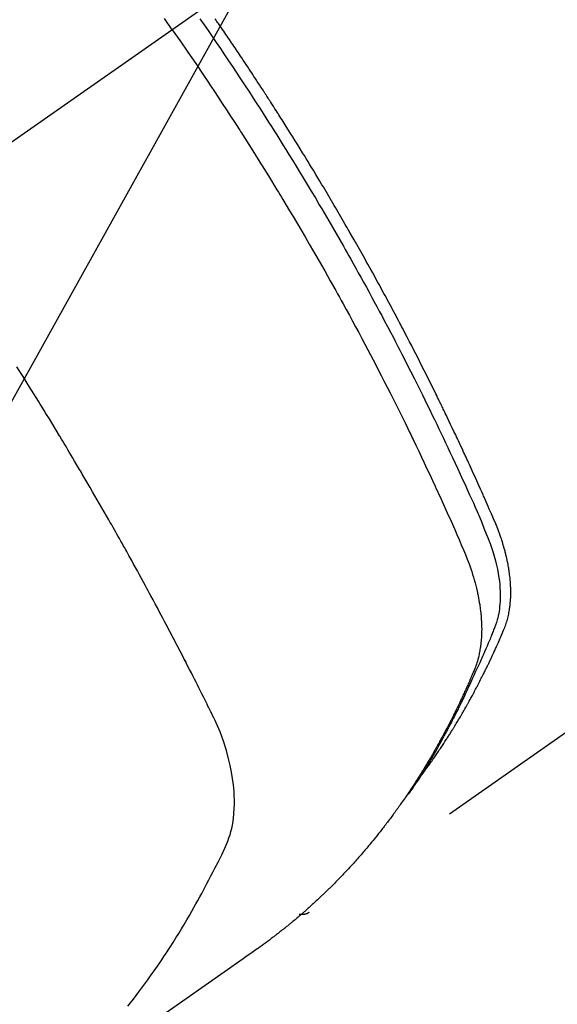
# Model space of a CAD drawing. Extents: x 0 to 26473, y -11045 to -2175.
# Drawn here: x 15688 to 15703, y -4128 to -4100 of the extents above; entities that cross this region are included whole.
import ezdxf

# ---------------------------------------------------------------- set-up
doc = ezdxf.new("R2010")
doc.units = 0
doc.header["$LTSCALE"] = 50
doc.header["$MEASUREMENT"] = 0
doc.linetypes.add('CENTER2', pattern=[1.125, 0.75, -0.125, 0.125, -0.125])
doc.linetypes.add('HIDDEN', pattern=[0.375, 0.25, -0.125])
doc.layers.get('0').update_dxf_attribs({"linetype": 'CONTINUOUS'})
doc.layers.get('DEFPOINTS').update_dxf_attribs({"color": 146, "linetype": 'CONTINUOUS'})
doc.layers.add('150-機器', color=8, linetype='CONTINUOUS')
doc.layers.add('160-文字', color=254, linetype='CONTINUOUS')
doc.styles.add('KH001', font='txt')
doc.dimstyles.new('KH1xx015', dxfattribs={"dimscale": 10, "dimtxt": 3.8, "dimasz": 0.8, "dimexe": 0.3, "dimexo": 1.2, "dimgap": 0.5, "dimtad": 3, "dimdec": 1, "dimdsep": 46, "dimlunit": 6, "dimtxsty": 'KH001', "dimblk": 'DOT', "dimcen": 1, "dimdle": 1, "dimclrd": 256, "dimclre": 256, "dimclrt": 256, "dimadec": 0, "dimazin": 0, "dimtfac": 1, "dimtdec": 1, "dimtix": 1, "dimtmove": 2, "dimatfit": 3, "dimldrblk": 'CLOSEDBLANK', "dimfxl": 1, "dimtolj": 1, "dimtzin": 0, "dimlwd": -1, "dimlwe": -1, "dimarcsym": 0})
doc.dimstyles.new('KH1xx030', dxfattribs={"dimscale": 30, "dimtxt": 2, "dimasz": 0.6, "dimexe": 0.3, "dimexo": 1.2, "dimgap": 0.5, "dimtad": 3, "dimdec": 1, "dimdsep": 46, "dimlunit": 6, "dimtxsty": 'KH001', "dimblk": 'DOT', "dimcen": 1, "dimdle": 1, "dimclrd": 256, "dimclre": 256, "dimclrt": 256, "dimadec": 0, "dimazin": 0, "dimtfac": 1, "dimtdec": 1, "dimtix": 1, "dimtmove": 2, "dimatfit": 3, "dimldrblk": 'CLOSEDBLANK', "dimfxl": 1, "dimtolj": 1, "dimtzin": 0, "dimlwd": -1, "dimlwe": -1, "dimarcsym": 0})

# ---------------------------------------------------------------- blocks, each defined once
blk = doc.blocks.new('F402_H')
at = {"layer": '150-機器', "color": 13, "linetype": 'CENTER2'}
blk.add_line((0, 0), (244.018, -170.863), dxfattribs=at)
at = {"layer": '150-機器', "color": 13, "linetype": 'HIDDEN'}
blk.add_line((140.96, -126.704), (201.303, -168.957), dxfattribs=at)
for points in [[(205.21, -143.69), (205.437, -143.368)], [(198.111, -165.067), (198.069, -165.013), (198.028, -164.96), (197.987, -164.906), (197.947, -164.852), (197.913, -164.806), (197.88, -164.76), (197.847, -164.714), (197.815, -164.667), (197.801, -164.648), (197.788, -164.628), (197.774, -164.609), (197.761, -164.59), (197.739, -164.558), (197.717, -164.527), (197.695, -164.496), (197.674, -164.465), (197.655, -164.438), (197.636, -164.41), (197.617, -164.383), (197.599, -164.355), (197.577, -164.323), (197.556, -164.291), (197.535, -164.259), (197.514, -164.227), (197.477, -164.172), (197.44, -164.116), (197.403, -164.06), (197.367, -164.004), (197.351, -163.98), (197.336, -163.956), (197.321, -163.932), (197.305, -163.908), (197.29, -163.883), (197.275, -163.859), (197.259, -163.834), (197.244, -163.81), (197.229, -163.785), (197.213, -163.76), (197.198, -163.735), (197.183, -163.711), (197.172, -163.695), (197.162, -163.678), (197.152, -163.662), (197.142, -163.646), (197.122, -163.613), (197.102, -163.58), (197.082, -163.547), (197.063, -163.514), (197.048, -163.489), (197.032, -163.464), (197.017, -163.439), (197.002, -163.414), (196.982, -163.381), (196.963, -163.347), (196.944, -163.314), (196.924, -163.28), (196.91, -163.255), (196.895, -163.23), (196.88, -163.205), (196.866, -163.18), (196.851, -163.154), (196.837, -163.129), (196.822, -163.103), (196.808, -163.078), (196.798, -163.061), (196.788, -163.044), (196.779, -163.027), (196.769, -163.01), (196.76, -162.993), (196.75, -162.976), (196.741, -162.959), (196.731, -162.942), (196.708, -162.899), (196.684, -162.856), (196.66, -162.814), (196.637, -162.771), (196.618, -162.737), (196.599, -162.702), (196.581, -162.668), (196.562, -162.634), (196.544, -162.599), (196.525, -162.564), (196.507, -162.529), (196.488, -162.494), (196.477, -162.472), (196.466, -162.45), (196.454, -162.428), (196.443, -162.406), (196.423, -162.367), (196.403, -162.328), (196.383, -162.288), (196.363, -162.249), (196.345, -162.214), (196.327, -162.179), (196.309, -162.143), (196.291, -162.108), (196.278, -162.081), (196.265, -162.055), (196.252, -162.028), (196.239, -162.002), (196.226, -161.975), (196.213, -161.948), (196.199, -161.921), (196.186, -161.894), (196.178, -161.876), (196.169, -161.859), (196.161, -161.841), (196.152, -161.823), (196.118, -161.751), (196.084, -161.679), (196.05, -161.606), (196.016, -161.534), (196.004, -161.507), (195.992, -161.48), (195.979, -161.452), (195.967, -161.425), (195.954, -161.398), (195.942, -161.371), (195.929, -161.343), (195.917, -161.316), (195.909, -161.297), (195.901, -161.279), (195.893, -161.261), (195.885, -161.242), (195.864, -161.196), (195.844, -161.15), (195.824, -161.104), (195.804, -161.058), (195.784, -161.012), (195.764, -160.965), (195.744, -160.919), (195.725, -160.872), (195.709, -160.834), (195.693, -160.796), (195.678, -160.757), (195.664, -160.719), (195.651, -160.68), (195.638, -160.642), (195.627, -160.603), (195.616, -160.563), (195.606, -160.526), (195.597, -160.488), (195.588, -160.45), (195.58, -160.411), (195.572, -160.372), (195.564, -160.332), (195.558, -160.292), (195.552, -160.252), (195.548, -160.223), (195.544, -160.195), (195.541, -160.166), (195.538, -160.137), (195.533, -160.088), (195.529, -160.039), (195.525, -159.99), (195.522, -159.94), (195.521, -159.907), (195.52, -159.873), (195.52, -159.839), (195.519, -159.805), (195.52, -159.768), (195.52, -159.73), (195.521, -159.692), (195.522, -159.654), (195.523, -159.626), (195.524, -159.598), (195.526, -159.57), (195.527, -159.542), (195.531, -159.488), (195.536, -159.434), (195.541, -159.38), (195.547, -159.327), (195.552, -159.287), (195.557, -159.247), (195.563, -159.207), (195.569, -159.167), (195.574, -159.133), (195.579, -159.1), (195.584, -159.066), (195.59, -159.033), (195.595, -159.011), (195.599, -158.988), (195.604, -158.966), (195.608, -158.943), (195.613, -158.917), (195.619, -158.891), (195.624, -158.864), (195.63, -158.838), (195.635, -158.815), (195.64, -158.792), (195.645, -158.77), (195.651, -158.747), (195.658, -158.72), (195.664, -158.693), (195.671, -158.666), (195.678, -158.64), (195.685, -158.612), (195.693, -158.585), (195.7, -158.558), (195.707, -158.531), (195.714, -158.507), (195.721, -158.484), (195.728, -158.461), (195.734, -158.438), (195.743, -158.411), (195.751, -158.384), (195.759, -158.357), (195.768, -158.33), (195.779, -158.295), (195.79, -158.26), (195.802, -158.225), (195.814, -158.19), (195.824, -158.163), (195.833, -158.136), (195.843, -158.109), (195.853, -158.082), (195.863, -158.055), (195.873, -158.028), (195.883, -158.001), (195.893, -157.974), (195.951, -157.831), (196.011, -157.688), (196.072, -157.547), (196.135, -157.405), (196.164, -157.338), (196.194, -157.271), (196.223, -157.203), (196.253, -157.136), (196.267, -157.102), (196.282, -157.069), (196.297, -157.035), (196.312, -157.001), (196.349, -156.917), (196.386, -156.833), (196.424, -156.749), (196.462, -156.665), (196.492, -156.598), (196.522, -156.531), (196.553, -156.463), (196.583, -156.396), (196.614, -156.329), (196.645, -156.261), (196.675, -156.194), (196.706, -156.127), (196.729, -156.076), (196.752, -156.026), (196.776, -155.975), (196.799, -155.925), (196.822, -155.875), (196.845, -155.824), (196.869, -155.774), (196.892, -155.724), (196.924, -155.656), (196.955, -155.589), (196.987, -155.521), (197.018, -155.454), (197.026, -155.437), (197.033, -155.42), (197.041, -155.403), (197.049, -155.387), (197.073, -155.336), (197.097, -155.286), (197.121, -155.235), (197.145, -155.185), (197.193, -155.084), (197.241, -154.983), (197.289, -154.882), (197.338, -154.781), (197.362, -154.731), (197.386, -154.681), (197.41, -154.631), (197.435, -154.58), (197.451, -154.547), (197.467, -154.513), (197.483, -154.479), (197.5, -154.446), (197.516, -154.412), (197.533, -154.379), (197.549, -154.345), (197.566, -154.312), (197.59, -154.261), (197.615, -154.21), (197.64, -154.16), (197.665, -154.109), (197.698, -154.042), (197.731, -153.975), (197.764, -153.908), (197.798, -153.841), (197.831, -153.774), (197.864, -153.706), (197.898, -153.639), (197.931, -153.572), (197.965, -153.505), (197.999, -153.438), (198.033, -153.371), (198.067, -153.304), (198.101, -153.237), (198.135, -153.17), (198.169, -153.103), (198.203, -153.036), (198.237, -152.969), (198.272, -152.902), (198.306, -152.835), (198.34, -152.769), (198.366, -152.718), (198.393, -152.668), (198.419, -152.618), (198.445, -152.568), (198.488, -152.484), (198.532, -152.401), (198.575, -152.317), (198.619, -152.234), (198.645, -152.184), (198.671, -152.134), (198.697, -152.084), (198.724, -152.034), (198.759, -151.967), (198.794, -151.9), (198.83, -151.833), (198.866, -151.766), (198.901, -151.7), (198.937, -151.633), (198.973, -151.567), (199.008, -151.5), (199.044, -151.433), (199.08, -151.367), (199.116, -151.3), (199.152, -151.234), (199.197, -151.151), (199.243, -151.068), (199.288, -150.984), (199.334, -150.901), (199.379, -150.818), (199.425, -150.735), (199.471, -150.652), (199.517, -150.569), (199.563, -150.486), (199.609, -150.403), (199.655, -150.32), (199.701, -150.238), (199.738, -150.171), (199.776, -150.105), (199.813, -150.039), (199.85, -149.972), (199.888, -149.906), (199.926, -149.839), (199.963, -149.773), (200.001, -149.706), (200.029, -149.657), (200.058, -149.607), (200.086, -149.558), (200.114, -149.508), (200.162, -149.425), (200.209, -149.343), (200.257, -149.26), (200.305, -149.177), (200.343, -149.112), (200.382, -149.046), (200.42, -148.98), (200.459, -148.914), (200.497, -148.848), (200.536, -148.782), (200.574, -148.716), (200.613, -148.651), (200.651, -148.585), (200.69, -148.519), (200.729, -148.453), (200.768, -148.388), (200.807, -148.322), (200.846, -148.257), (200.885, -148.191), (200.924, -148.126), (200.983, -148.027), (201.042, -147.929), (201.101, -147.831), (201.161, -147.733), (201.19, -147.684), (201.22, -147.635), (201.25, -147.586), (201.279, -147.537), (201.329, -147.455), (201.379, -147.374), (201.429, -147.292), (201.48, -147.211), (201.55, -147.097), (201.62, -146.983), (201.691, -146.869), (201.762, -146.756), (201.823, -146.658), (201.884, -146.561), (201.945, -146.463), (202.007, -146.366), (202.037, -146.317), (202.068, -146.268), (202.099, -146.22), (202.13, -146.171), (202.156, -146.13), (202.182, -146.089), (202.208, -146.048), (202.235, -146.007), (202.271, -145.951), (202.307, -145.895), (202.343, -145.839), (202.379, -145.783), (202.4, -145.75), (202.42, -145.718), (202.441, -145.685), (202.462, -145.653), (202.483, -145.62), (202.504, -145.588), (202.525, -145.555), (202.546, -145.523), (202.556, -145.507), (202.567, -145.491), (202.577, -145.475), (202.588, -145.459), (202.63, -145.395), (202.672, -145.331), (202.714, -145.266), (202.756, -145.202), (202.777, -145.17), (202.798, -145.138), (202.819, -145.105), (202.84, -145.073), (202.872, -145.025), (202.903, -144.977), (202.935, -144.929), (202.966, -144.88), (202.988, -144.848), (203.009, -144.816), (203.03, -144.784), (203.051, -144.752), (203.094, -144.689), (203.136, -144.625), (203.179, -144.561), (203.221, -144.498), (203.253, -144.45), (203.286, -144.402), (203.318, -144.354), (203.35, -144.307), (203.382, -144.259), (203.414, -144.211), (203.447, -144.163), (203.479, -144.116), (203.511, -144.068), (203.543, -144.02), (203.575, -143.972), (203.608, -143.925), (203.64, -143.877), (203.673, -143.83), (203.706, -143.782), (203.738, -143.735), (203.771, -143.687), (203.803, -143.64), (203.836, -143.593), (203.868, -143.546), (203.89, -143.514), (203.912, -143.482), (203.934, -143.451), (203.955, -143.419), (203.98, -143.384)], [(204.417, -143.383), (204.301, -143.55), (204.186, -143.717), (204.07, -143.884), (203.951, -144.059), (203.833, -144.233), (203.715, -144.408), (203.597, -144.583), (203.488, -144.746), (203.379, -144.908), (203.271, -145.071), (203.163, -145.235), (203.003, -145.478), (202.844, -145.723), (202.686, -145.968), (202.529, -146.213), (202.451, -146.335), (202.374, -146.457), (202.296, -146.58), (202.219, -146.702), (202.131, -146.842), (202.044, -146.982), (201.957, -147.122), (201.87, -147.262), (201.767, -147.428), (201.665, -147.595), (201.563, -147.761), (201.462, -147.928), (201.346, -148.12), (201.23, -148.313), (201.114, -148.506), (201, -148.7), (200.931, -148.816), (200.863, -148.932), (200.795, -149.048), (200.727, -149.164), (200.622, -149.345), (200.517, -149.526), (200.413, -149.707), (200.309, -149.889), (200.257, -149.98), (200.206, -150.071), (200.154, -150.162), (200.103, -150.254), (200.029, -150.384), (199.956, -150.514), (199.884, -150.644), (199.811, -150.774), (199.732, -150.917), (199.653, -151.061), (199.575, -151.205), (199.497, -151.349), (199.426, -151.479), (199.355, -151.61), (199.285, -151.741), (199.214, -151.872), (199.13, -152.029), (199.047, -152.186), (198.964, -152.343), (198.881, -152.501), (198.82, -152.619), (198.758, -152.737), (198.697, -152.856), (198.636, -152.974), (198.602, -153.04), (198.569, -153.106), (198.535, -153.172), (198.501, -153.238), (198.388, -153.461), (198.275, -153.685), (198.163, -153.91), (198.051, -154.134), (197.98, -154.279), (197.909, -154.425), (197.838, -154.57), (197.767, -154.716), (197.703, -154.848), (197.639, -154.98), (197.576, -155.112), (197.512, -155.245), (197.449, -155.377), (197.386, -155.51), (197.323, -155.642), (197.261, -155.775), (197.186, -155.933), (197.112, -156.092), (197.038, -156.251), (196.964, -156.411), (196.897, -156.556), (196.83, -156.703), (196.764, -156.849), (196.697, -156.995), (196.643, -157.114), (196.589, -157.233), (196.535, -157.353), (196.483, -157.473), (196.417, -157.632), (196.352, -157.793), (196.288, -157.953), (196.224, -158.113), (196.195, -158.183), (196.166, -158.253), (196.138, -158.323), (196.11, -158.393), (196.09, -158.449), (196.07, -158.506), (196.051, -158.562), (196.032, -158.619), (196.011, -158.686), (195.992, -158.753), (195.973, -158.82), (195.955, -158.888), (195.926, -159.009), (195.9, -159.131), (195.878, -159.253), (195.859, -159.376), (195.847, -159.472), (195.837, -159.568), (195.83, -159.665), (195.825, -159.762), (195.823, -159.835), (195.823, -159.908), (195.824, -159.982), (195.827, -160.055), (195.832, -160.126), (195.838, -160.196), (195.846, -160.267), (195.856, -160.337), (195.866, -160.398), (195.877, -160.459), (195.89, -160.519), (195.906, -160.579), (195.929, -160.654), (195.955, -160.728), (195.983, -160.801), (196.012, -160.874), (196.026, -160.908), (196.04, -160.942), (196.053, -160.976), (196.067, -161.009), (196.083, -161.049), (196.099, -161.088), (196.114, -161.127), (196.13, -161.166), (196.164, -161.247), (196.199, -161.328), (196.233, -161.409), (196.268, -161.49), (196.283, -161.524), (196.297, -161.557), (196.312, -161.59), (196.326, -161.623), (196.346, -161.669), (196.366, -161.714), (196.387, -161.759), (196.408, -161.804), (196.436, -161.861), (196.465, -161.917), (196.494, -161.974), (196.521, -162.031), (196.541, -162.076), (196.561, -162.12), (196.58, -162.165), (196.599, -162.21), (196.612, -162.241), (196.626, -162.272), (196.64, -162.302), (196.653, -162.333), (196.695, -162.425), (196.737, -162.517), (196.779, -162.609), (196.821, -162.7), (196.844, -162.748), (196.866, -162.796), (196.889, -162.844), (196.911, -162.891), (196.928, -162.926), (196.945, -162.96), (196.962, -162.994), (196.979, -163.029), (196.995, -163.063), (197.012, -163.097), (197.029, -163.131), (197.046, -163.165), (197.07, -163.212), (197.093, -163.258), (197.117, -163.305), (197.141, -163.352), (197.167, -163.402), (197.193, -163.453), (197.22, -163.504), (197.246, -163.554), (197.264, -163.588), (197.281, -163.621), (197.299, -163.654), (197.317, -163.688), (197.335, -163.721), (197.352, -163.755), (197.37, -163.788), (197.388, -163.821), (197.406, -163.855), (197.424, -163.888), (197.442, -163.92), (197.46, -163.953), (197.496, -164.019), (197.532, -164.085), (197.568, -164.151), (197.605, -164.217), (197.619, -164.242), (197.633, -164.266), (197.646, -164.291), (197.66, -164.315), (197.683, -164.356), (197.706, -164.397), (197.73, -164.438), (197.753, -164.479), (197.779, -164.524), (197.805, -164.568), (197.831, -164.612), (197.857, -164.657), (197.888, -164.709), (197.919, -164.761), (197.951, -164.812), (197.983, -164.864), (197.997, -164.887), (198.012, -164.911), (198.027, -164.934), (198.041, -164.957), (198.071, -165.004), (198.101, -165.051), (198.131, -165.097), (198.162, -165.144), (198.184, -165.178), (198.207, -165.213), (198.23, -165.247), (198.254, -165.281), (198.27, -165.304), (198.285, -165.327), (198.301, -165.349), (198.317, -165.372), (198.351, -165.42), (198.386, -165.468), (198.421, -165.515), (198.456, -165.563)], [(205.21, -143.69), (204.986, -144.013), (204.762, -144.337), (204.54, -144.662), (204.319, -144.987), (204.213, -145.145), (204.107, -145.302), (204.002, -145.46), (203.897, -145.619), (203.778, -145.8), (203.659, -145.982), (203.541, -146.163), (203.422, -146.345), (203.393, -146.391), (203.363, -146.436), (203.334, -146.482), (203.305, -146.527), (203.279, -146.567), (203.254, -146.606), (203.229, -146.646), (203.204, -146.685), (202.953, -147.08), (202.705, -147.476), (202.458, -147.873), (202.213, -148.271), (202.171, -148.34), (202.129, -148.409), (202.087, -148.478), (202.045, -148.548), (201.947, -148.709), (201.85, -148.872), (201.753, -149.034), (201.656, -149.196), (201.533, -149.405), (201.41, -149.614), (201.288, -149.824), (201.166, -150.034), (201.005, -150.314), (200.845, -150.594), (200.687, -150.876), (200.529, -151.157), (200.477, -151.251), (200.425, -151.345), (200.373, -151.439), (200.321, -151.533), (200.231, -151.697), (200.141, -151.862), (200.051, -152.027), (199.962, -152.192), (199.873, -152.357), (199.785, -152.522), (199.697, -152.687), (199.61, -152.853), (199.535, -152.994), (199.461, -153.136), (199.387, -153.278), (199.313, -153.421), (199.228, -153.586), (199.143, -153.752), (199.058, -153.918), (198.974, -154.085), (198.83, -154.369), (198.688, -154.654), (198.547, -154.94), (198.407, -155.226), (198.384, -155.273), (198.361, -155.321), (198.338, -155.369), (198.315, -155.416), (198.235, -155.583), (198.155, -155.75), (198.076, -155.917), (197.996, -156.084), (197.918, -156.251), (197.84, -156.418), (197.762, -156.585), (197.684, -156.752), (197.651, -156.824), (197.618, -156.896), (197.585, -156.968), (197.552, -157.039), (197.444, -157.278), (197.337, -157.517), (197.23, -157.756), (197.124, -157.996), (197.061, -158.139), (196.998, -158.282), (196.936, -158.426), (196.875, -158.57), (196.819, -158.705), (196.766, -158.841), (196.714, -158.978), (196.665, -159.115), (196.638, -159.195), (196.613, -159.275), (196.588, -159.355), (196.565, -159.436), (196.543, -159.514), (196.523, -159.593), (196.503, -159.673), (196.485, -159.752), (196.477, -159.786), (196.469, -159.82), (196.462, -159.855), (196.454, -159.889), (196.442, -159.952), (196.431, -160.014), (196.42, -160.077), (196.41, -160.14), (196.404, -160.183), (196.398, -160.225), (196.392, -160.268), (196.387, -160.311), (196.378, -160.394), (196.37, -160.477), (196.363, -160.56), (196.358, -160.644), (196.356, -160.711), (196.354, -160.778), (196.353, -160.845), (196.354, -160.912), (196.356, -160.968), (196.358, -161.024), (196.361, -161.08), (196.365, -161.135), (196.369, -161.181), (196.373, -161.227), (196.378, -161.272), (196.384, -161.318), (196.389, -161.354), (196.395, -161.391), (196.401, -161.427), (196.407, -161.463), (196.413, -161.498), (196.42, -161.533), (196.428, -161.568), (196.436, -161.603), (196.448, -161.655), (196.462, -161.707), (196.477, -161.759), (196.492, -161.81), (196.505, -161.849), (196.519, -161.888), (196.533, -161.926), (196.548, -161.964), (196.56, -161.995), (196.572, -162.025), (196.585, -162.055), (196.597, -162.085), (196.612, -162.119), (196.626, -162.152), (196.64, -162.185), (196.655, -162.218), (196.672, -162.258), (196.689, -162.297), (196.706, -162.337), (196.723, -162.376), (196.738, -162.409), (196.752, -162.442), (196.767, -162.474), (196.782, -162.507), (196.797, -162.54), (196.811, -162.572), (196.826, -162.605), (196.841, -162.637), (196.856, -162.67), (196.871, -162.702), (196.885, -162.735), (196.9, -162.767), (196.915, -162.8), (196.93, -162.832), (196.945, -162.864), (196.96, -162.896), (196.98, -162.937), (196.999, -162.978), (197.019, -163.019), (197.039, -163.06), (197.056, -163.095), (197.074, -163.131), (197.091, -163.167), (197.109, -163.202), (197.124, -163.234), (197.14, -163.266), (197.156, -163.298), (197.171, -163.33), (197.2, -163.386), (197.228, -163.443), (197.257, -163.499), (197.286, -163.556), (197.296, -163.574), (197.306, -163.593), (197.316, -163.612), (197.325, -163.631), (197.345, -163.668), (197.365, -163.705), (197.384, -163.742), (197.404, -163.779), (197.42, -163.81), (197.436, -163.841), (197.453, -163.872), (197.469, -163.903), (197.483, -163.927), (197.496, -163.952), (197.51, -163.976), (197.523, -164), (197.54, -164.031), (197.557, -164.062), (197.574, -164.092), (197.591, -164.123), (197.604, -164.147), (197.617, -164.171), (197.631, -164.196), (197.644, -164.22), (197.658, -164.244), (197.672, -164.268), (197.686, -164.292), (197.7, -164.316), (197.71, -164.334), (197.72, -164.353), (197.73, -164.371), (197.741, -164.389), (197.761, -164.425), (197.782, -164.461), (197.803, -164.497), (197.825, -164.533), (197.839, -164.557), (197.853, -164.58), (197.867, -164.604), (197.881, -164.627), (197.899, -164.657), (197.917, -164.687), (197.934, -164.716), (197.952, -164.746), (197.966, -164.77), (197.98, -164.793), (197.995, -164.816), (198.009, -164.84), (198.031, -164.875), (198.052, -164.91), (198.074, -164.945), (198.096, -164.98), (198.11, -165.004), (198.125, -165.027), (198.139, -165.05), (198.154, -165.073), (198.176, -165.108), (198.198, -165.143), (198.22, -165.177), (198.243, -165.211), (198.261, -165.24), (198.28, -165.268), (198.298, -165.297), (198.317, -165.325), (198.332, -165.348), (198.347, -165.371), (198.362, -165.394), (198.377, -165.417), (198.399, -165.451), (198.422, -165.485), (198.445, -165.519), (198.468, -165.553), (198.487, -165.581), (198.506, -165.609), (198.525, -165.638), (198.544, -165.666), (198.571, -165.705), (198.598, -165.744), (198.625, -165.782), (198.653, -165.821), (198.676, -165.854), (198.699, -165.888), (198.723, -165.921), (198.746, -165.954), (198.77, -165.987), (198.793, -166.02), (198.816, -166.053), (198.84, -166.085), (198.856, -166.107), (198.873, -166.129), (198.889, -166.15), (198.905, -166.172), (198.929, -166.204), (198.953, -166.237), (198.977, -166.269), (199.001, -166.301), (199.025, -166.334), (199.049, -166.366), (199.074, -166.398), (199.098, -166.43), (199.114, -166.451), (199.131, -166.473), (199.147, -166.494), (199.164, -166.515), (199.189, -166.547), (199.213, -166.579), (199.238, -166.61), (199.263, -166.642), (199.304, -166.694), (199.346, -166.747), (199.387, -166.799), (199.429, -166.851), (199.463, -166.892), (199.497, -166.933), (199.531, -166.974), (199.565, -167.015), (199.59, -167.046), (199.616, -167.076), (199.642, -167.107), (199.667, -167.137), (199.693, -167.167), (199.719, -167.198), (199.745, -167.228), (199.771, -167.258), (199.806, -167.298), (199.841, -167.338), (199.876, -167.378), (199.912, -167.417), (199.938, -167.447), (199.964, -167.477), (199.991, -167.507), (200.017, -167.536), (200.044, -167.566), (200.07, -167.595), (200.097, -167.624), (200.124, -167.654), (200.169, -167.702), (200.214, -167.75), (200.259, -167.798), (200.304, -167.846), (200.341, -167.884), (200.377, -167.922), (200.414, -167.96), (200.45, -167.998), (200.468, -168.017), (200.487, -168.036), (200.505, -168.055), (200.524, -168.074), (200.56, -168.111), (200.597, -168.148), (200.634, -168.185), (200.672, -168.222), (200.69, -168.241), (200.709, -168.259), (200.728, -168.277), (200.747, -168.296), (200.775, -168.323), (200.803, -168.351), (200.832, -168.378), (200.86, -168.405), (200.879, -168.423), (200.897, -168.441), (200.916, -168.459), (200.935, -168.477), (200.963, -168.504), (200.992, -168.532), (201.02, -168.559), (201.049, -168.585), (201.088, -168.621), (201.126, -168.656), (201.165, -168.691), (201.204, -168.726), (201.233, -168.753), (201.262, -168.779), (201.291, -168.805), (201.32, -168.831), (201.34, -168.849), (201.359, -168.866), (201.379, -168.883), (201.398, -168.9), (201.418, -168.918), (201.437, -168.935), (201.457, -168.953), (201.476, -168.97), (201.488, -168.98), (201.5, -168.99), (201.512, -169), (201.524, -169.01), (201.552, -169.034), (201.58, -169.058), (201.608, -169.082), (201.636, -169.106), (201.666, -169.131), (201.695, -169.156), (201.725, -169.181), (201.755, -169.206), (201.775, -169.223), (201.795, -169.239), (201.816, -169.256), (201.836, -169.272), (201.856, -169.289), (201.876, -169.305), (201.896, -169.322), (201.916, -169.338), (201.936, -169.355), (201.957, -169.371), (201.977, -169.388), (201.998, -169.404), (202.008, -169.412), (202.018, -169.42), (202.028, -169.428), (202.039, -169.436), (202.069, -169.46), (202.1, -169.484), (202.131, -169.508), (202.161, -169.532), (202.182, -169.548), (202.202, -169.564), (202.223, -169.58), (202.244, -169.596), (202.264, -169.612), (202.285, -169.628), (202.305, -169.643), (202.326, -169.659), (202.377, -169.699), (202.429, -169.738), (202.482, -169.777), (202.534, -169.815), (202.587, -169.853), (202.64, -169.891), (202.693, -169.929), (202.746, -169.967), (202.782, -169.992), (202.817, -170.018), (202.853, -170.043), (202.889, -170.068), (202.962, -170.12), (203.035, -170.171), (203.108, -170.222), (203.181, -170.273), (204.816, -171.416), (206.451, -172.56)], [(206.481, -171.634), (206.401, -171.532), (206.321, -171.43), (206.243, -171.327), (206.165, -171.224), (206.08, -171.11), (205.996, -170.996), (205.913, -170.881), (205.831, -170.766), (205.781, -170.695), (205.731, -170.624), (205.682, -170.553), (205.632, -170.482), (205.57, -170.391), (205.509, -170.301), (205.448, -170.209), (205.387, -170.118), (205.358, -170.073), (205.329, -170.029), (205.3, -169.984), (205.271, -169.939), (205.188, -169.81), (205.107, -169.68), (205.026, -169.549), (204.946, -169.418), (204.87, -169.292), (204.794, -169.165), (204.72, -169.038), (204.646, -168.91), (204.588, -168.808), (204.531, -168.706), (204.474, -168.603), (204.417, -168.5), (204.366, -168.407), (204.316, -168.313), (204.265, -168.219), (204.216, -168.125), (204.159, -168.016), (204.103, -167.906), (204.047, -167.796), (203.99, -167.686), (203.89, -167.494), (203.792, -167.301), (203.701, -167.105), (203.618, -166.906), (203.586, -166.816), (203.557, -166.726), (203.531, -166.635), (203.508, -166.543), (203.48, -166.401), (203.458, -166.259), (203.443, -166.115), (203.434, -165.971), (203.431, -165.85), (203.431, -165.73), (203.434, -165.609), (203.441, -165.489), (203.459, -165.302), (203.484, -165.116), (203.515, -164.931), (203.552, -164.747), (203.561, -164.707), (203.57, -164.668), (203.579, -164.628), (203.588, -164.589), (203.661, -164.317), (203.744, -164.048), (203.84, -163.783), (203.951, -163.525), (203.985, -163.453), (204.02, -163.382), (204.055, -163.311), (204.09, -163.24), (204.108, -163.205), (204.126, -163.169), (204.144, -163.133), (204.161, -163.098), (204.174, -163.071), (204.188, -163.044), (204.201, -163.018), (204.214, -162.991), (204.263, -162.893), (204.311, -162.795), (204.36, -162.697), (204.409, -162.599), (204.45, -162.519), (204.49, -162.438), (204.53, -162.358), (204.571, -162.278), (204.619, -162.183), (204.662, -162.096), (204.715, -161.993), (204.789, -161.851), (204.812, -161.806), (204.832, -161.767), (204.845, -161.742), (204.844, -161.743), (204.84, -161.751), (204.835, -161.76), (204.83, -161.77), (204.825, -161.779), (204.822, -161.784), (204.839, -161.752), (204.867, -161.698), (204.899, -161.637), (205.067, -161.314), (205.183, -161.092), (205.277, -160.911), (205.383, -160.709), (205.43, -160.62), (205.477, -160.531), (205.524, -160.442), (205.571, -160.353), (205.634, -160.237), (205.696, -160.121), (205.758, -160.006), (205.821, -159.89), (205.859, -159.818), (205.897, -159.747), (205.936, -159.675), (205.974, -159.604), (206.032, -159.497), (206.091, -159.39), (206.149, -159.284), (206.208, -159.177), (206.262, -159.079), (206.316, -158.981), (206.371, -158.883), (206.425, -158.785), (206.454, -158.731), (206.484, -158.678), (206.513, -158.625), (206.543, -158.571), (206.578, -158.509), (206.613, -158.447), (206.648, -158.385), (206.683, -158.323), (206.693, -158.305), (206.703, -158.287), (206.713, -158.269), (206.723, -158.251), (206.758, -158.189), (206.793, -158.127), (206.828, -158.064), (206.863, -158.002), (206.904, -157.931), (206.944, -157.86), (206.985, -157.788), (207.025, -157.717), (207.091, -157.602), (207.157, -157.487), (207.223, -157.371), (207.29, -157.256), (207.356, -157.14), (207.423, -157.025), (207.49, -156.91), (207.557, -156.794), (207.614, -156.697), (207.671, -156.599), (207.728, -156.501), (207.785, -156.404), (207.812, -156.359), (207.838, -156.315), (207.864, -156.271), (207.89, -156.226), (207.948, -156.129), (208.006, -156.032), (208.064, -155.934), (208.122, -155.837), (208.158, -155.775), (208.195, -155.713), (208.232, -155.651), (208.269, -155.59), (208.306, -155.528), (208.344, -155.466), (208.381, -155.404), (208.418, -155.342), (208.423, -155.333), (208.429, -155.324), (208.434, -155.316), (208.439, -155.307), (208.535, -155.147), (208.631, -154.988), (208.729, -154.829), (208.826, -154.671), (208.88, -154.583), (208.935, -154.495), (208.989, -154.407), (209.043, -154.319), (209.109, -154.213), (209.174, -154.107), (209.24, -154.001), (209.305, -153.896), (209.393, -153.755), (209.481, -153.615), (209.57, -153.474), (209.658, -153.334)], [(201.291, -168.949), (201.293, -168.951), (201.295, -168.952), (201.297, -168.953), (201.298, -168.955), (201.301, -168.955), (201.303, -168.957), (201.305, -168.958), (201.306, -168.959), (201.308, -168.96), (201.31, -168.962), (201.312, -168.963), (201.314, -168.963), (201.316, -168.964), (201.318, -168.966), (201.32, -168.967), (201.322, -168.968), (201.324, -168.969), (201.326, -168.97), (201.328, -168.972), (201.33, -168.972), (201.332, -168.973), (201.334, -168.975), (201.336, -168.975), (201.338, -168.976), (201.34, -168.977), (201.343, -168.978), (201.344, -168.979), (201.346, -168.98), (201.348, -168.981), (201.35, -168.982), (201.353, -168.983), (201.354, -168.984), (201.357, -168.984), (201.358, -168.986), (201.361, -168.987), (201.363, -168.988), (201.365, -168.988), (201.367, -168.988), (201.369, -168.989), (201.372, -168.99), (201.374, -168.991), (201.376, -168.992), (201.378, -168.992), (201.38, -168.993), (201.383, -168.994), (201.385, -168.995), (201.387, -168.996), (201.389, -168.996), (201.391, -168.996), (201.393, -168.997), (201.396, -168.998), (201.398, -168.999), (201.4, -168.999), (201.402, -168.999), (201.404, -169), (201.406, -169.001), (201.409, -169.002), (201.411, -169.002), (201.413, -169.002), (201.416, -169.003), (201.418, -169.003), (201.42, -169.003), (201.422, -169.004), (201.425, -169.005), (201.428, -169.005), (201.43, -169.005), (201.432, -169.006), (201.434, -169.006), (201.436, -169.006), (201.439, -169.007), (201.441, -169.007), (201.443, -169.007), (201.445, -169.008), (201.448, -169.008), (201.45, -169.009), (201.453, -169.009), (201.455, -169.009), (201.457, -169.01), (201.46, -169.009), (201.462, -169.01), (201.464, -169.01), (201.466, -169.01), (201.469, -169.011), (201.471, -169.01), (201.474, -169.01), (201.476, -169.011), (201.478, -169.011), (201.481, -169.011), (201.483, -169.011), (201.485, -169.011), (201.488, -169.011), (201.49, -169.011), (201.492, -169.011), (201.495, -169.011), (201.497, -169.011), (201.5, -169.012), (201.502, -169.011), (201.505, -169.011), (201.507, -169.011), (201.51, -169.011), (201.512, -169.012), (201.514, -169.01), (201.516, -169.011), (201.519, -169.01), (201.521, -169.011), (201.524, -169.01), (201.526, -169.01), (201.529, -169.01), (201.531, -169.01), (201.534, -169.01), (201.536, -169.009), (201.538, -169.009), (201.541, -169.009), (201.543, -169.009), (201.546, -169.008), (201.548, -169.008), (201.55, -169.008), (201.553, -169.007), (201.555, -169.007), (201.558, -169.007), (201.56, -169.007), (201.562, -169.005), (201.564, -169.006), (201.567, -169.005), (201.57, -169.005), (201.572, -169.004), (201.574, -169.004)]]:
    blk.add_lwpolyline(points, dxfattribs=at)
blk = doc.blocks.new('_Dot')
at = {"color": 0, "linetype": 'ByBlock', "lineweight": -2}
blk.add_line((-0.5, 0), (-1, 0), dxfattribs=at)
at = {"color": 0, "linetype": 'ByBlock', "const_width": 0.5}
blk.add_lwpolyline([(-0.25, 0, 1), (0.25, 0, 1)], format="xyb", close=True, dxfattribs=at)
blk = doc.blocks.new('*D88')
at = {"layer": 'DEFPOINTS', "transparency": 16777216}
for p, q in [((15677.492, -3898.45), (15677.492, -3832.769)), ((15777.485, -4103.218), (15777.485, -3832.769)), ((15769.485, -3835.769), (15685.492, -3835.769))]:
    blk.add_line(p, q, dxfattribs=at)
at = {"layer": 'DEFPOINTS', "color": 0, "transparency": 16777216}
for p in [(15677.492, -3835.769), (15677.492, -3910.45), (15777.485, -4115.218)]:
    blk.add_point(p, dxfattribs=at)
at = {"layer": 'DEFPOINTS', "transparency": 16777216, "xscale": 8, "yscale": 8, "zscale": 8, "rotation": 180}
blk.add_blockref('_Dot', (15677.492, -3835.769), dxfattribs=at)
at = {"layer": 'DEFPOINTS', "transparency": 16777216, "xscale": 8, "yscale": 8, "zscale": 8}
blk.add_blockref('_Dot', (15777.485, -3835.769), dxfattribs=at)
at = {"layer": 'DEFPOINTS', "transparency": 16777216, "insert": (15727.488, -3811.769), "char_height": 38, "attachment_point": 5, "style": 'KH001'}
blk.add_mtext('\\A1;100', dxfattribs=at)
blk = doc.blocks.new('_ClosedBlank')
at = {"color": 0, "linetype": 'ByBlock', "lineweight": -2}
for p, q in [((-1, 0.1667), (0, 0)), ((-1, 0.1667), (-1, -0.1667)), ((0, 0), (-1, -0.1667))]:
    blk.add_line(p, q, dxfattribs=at)

msp = doc.modelspace()

# ---------------------------------------------------------------- block references
at = {"layer": '150-機器', "xscale": -1}
msp.add_blockref('F402_H', (15897.492, -3956.318), dxfattribs=at)

# ---------------------------------------------------------------- dimensions: what is measured, and where the dimension line sits
at = {"layer": 'DEFPOINTS'}
dim = msp.add_linear_dim(base=(15677.492, -3835.769), p1=(15777.485, -4115.218), p2=(15677.492, -3910.45), angle=180, dimstyle='KH1xx015', dxfattribs=at)
dim.commit()
dim.dimension.update_dxf_attribs({"geometry": '*D88', "text_midpoint": (15727.488, -3811.769)})

# ---------------------------------------------------------------- leaders
at = {"layer": '160-文字', "annotation_type": 0, "has_hookline": 1, "hookline_direction": 1, "text_width": 963.959}
msp.add_leader([(15777.499, -3949.13), (15215.494, -4959.722), (15197.494, -4959.722)], dimstyle='KH1xx030', override={"dimgap": 0.5, "dimtad": 1}, dxfattribs=at)
at = {"layer": '160-文字'}
msp.add_leader([(16017.499, -3956.511), (15215.494, -4959.722)], dimstyle='KH1xx030', override={"dimgap": 0.5, "dimtad": 1}, dxfattribs=at)

doc.saveas('drawing.dxf')
